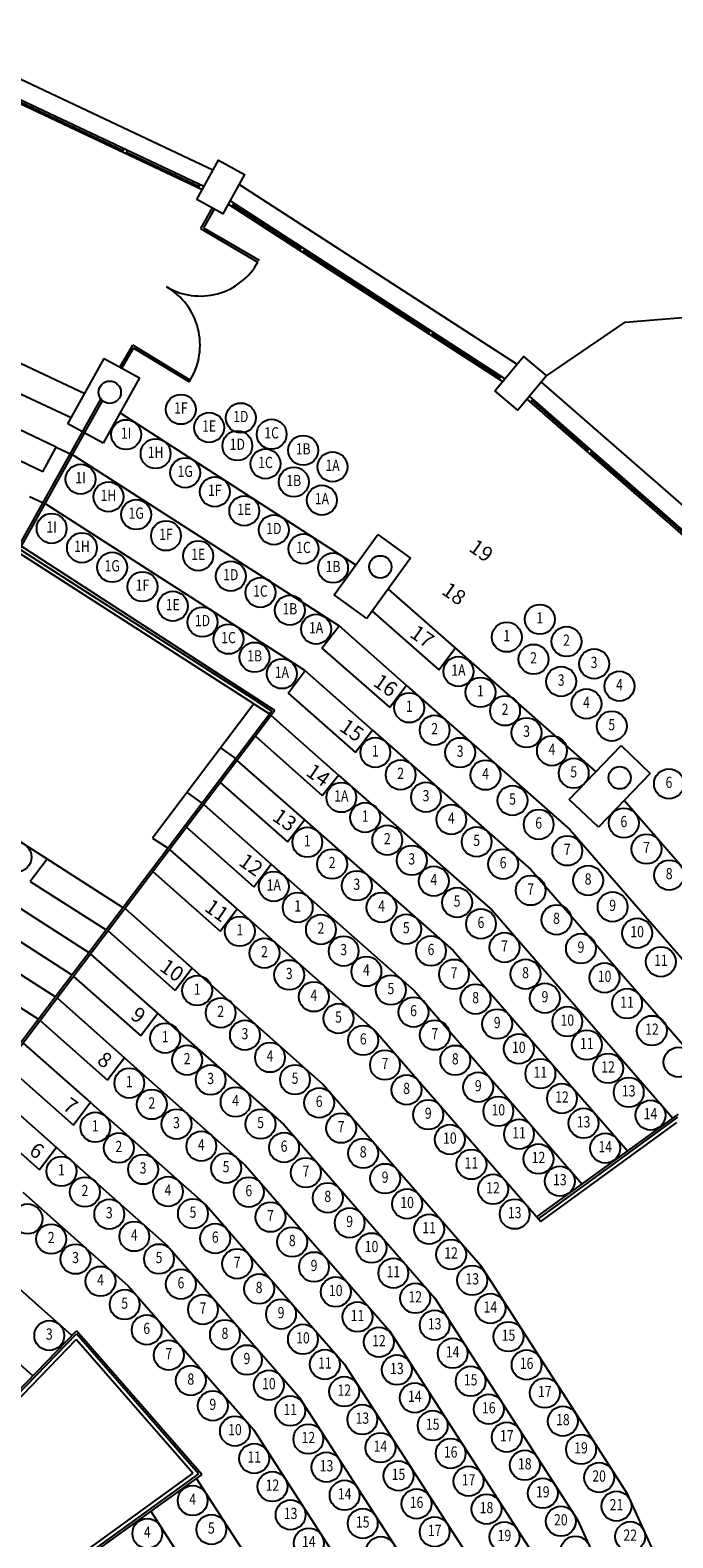
# Model space of a CAD drawing. Units: millimetres. Extents: x -233 to 58326, y -394 to 11175.
# Drawn here: x 55382 to 56242, y 4997 to 7015 of the extents above; entities that cross this region are included whole.
import ezdxf
from ezdxf.enums import TextEntityAlignment as Align

# ---------------------------------------------------------------- set-up
doc = ezdxf.new("R2010")
doc.units = ezdxf.units.MM
for name, color, linetype in [('O_CALORI-CURVA-ALTA', 1, 'Continuous'), ('O_CALORI-CURVA-BASSA', 1, 'Continuous'), ('O_GRAZIANO-TRIBUNA', 3, 'Continuous'), ('S_BASE', 255, 'Continuous'), ('S_PORTE', 5, 'Continuous')]:
    doc.layers.add(name, color=color, linetype=linetype)
doc.styles.add('QUOTE', font='ROMANS.shx', dxfattribs={"width": 0.8})
doc.styles.add('ROMANS', font='romans', dxfattribs={"height": 0.3})

# ---------------------------------------------------------------- blocks, each defined once
blk = doc.blocks.new('graziano_2')
at = {"layer": 'O_GRAZIANO-TRIBUNA', "linetype": 'Continuous'}
blk.add_circle((73867.1, 9155.6), 20, dxfattribs=at)
blk = doc.blocks.new('calori_2')
at = {"layer": 'O_CALORI-CURVA-BASSA', "linetype": 'Continuous'}
for centre in [(74108.8, 8976.9), (74140.3, 8947.1), (74066, 8913.3), (74172.8, 8917.3), (74095.4, 8883.8), (74206.3, 8887.5), (74018, 8853.1), (74126.9, 8857.3), (74239.8, 8857.7), (74048.1, 8824.6), (74160.3, 8827.8), (74272.1, 8826.7), (73972.5, 8794), (74081.2, 8798.2), (74193.7, 8798.3), (74301.5, 8792.9), (74003.9, 8766.3), (74114.4, 8768.7), (74225.1, 8766.8), (74331, 8759.1), (74147.5, 8739.3), (73927.1, 8735), (74036.4, 8737.6), (74254.4, 8733.2), (74360.4, 8725.2), (73958.6, 8707.3), (74069.8, 8708), (74177.9, 8707.2), (74283.6, 8699.6), (73991.2, 8677.6), (74103.2, 8678.3), (74389.8, 8691.4), (73881.8, 8671.3), (74207, 8673.8), (74312.9, 8666), (74419.3, 8657.6), (73913.4, 8644.4), (74024.7, 8647.9), (74133, 8645), (74236.1, 8640.4), (73946, 8617.6), (74057.7, 8617.7), (74342.2, 8632.4), (74448.7, 8623.8), (74162.4, 8611.3), (74265.2, 8607), (74371.4, 8598.7), (73979.5, 8587.8), (74087.1, 8583.9), (74191.7, 8577.6), (74477, 8589.1), (74011.8, 8556.6), (74294.3, 8573.6), (74400.7, 8565.1), (74116.6, 8550.1), (74221.1, 8543.9), (74323.4, 8540.1), (74501.3, 8551.4), (74041.3, 8522.8), (74146, 8516.3), (74426.7, 8529), (73910.9, 8515.2), (74250.4, 8510.2), (74352.1, 8506.4), (74525.5, 8513.7), (74070.8, 8488.9), (74175.4, 8482.5), (74279.8, 8476.5), (74450.8, 8491.5), (74549.8, 8476), (74376.1, 8469.2), (74100.3, 8455), (74204.8, 8448.8), (74305.7, 8440.2), (74474.9, 8454), (74574.1, 8438.3), (74129.8, 8421.2), (74400.1, 8431.9), (74499.1, 8416.6), (74233.4, 8414.3), (74329.9, 8402.7), (74598.3, 8400.6), (74159.4, 8387.3), (74257.6, 8376.7), (74424.1, 8394.7), (74523.2, 8379.1), (74354.1, 8365.1), (74448.1, 8357.4), (74622.6, 8362.9), (74185.2, 8350.7), (74281.9, 8339), (74547.3, 8341.6), (74378.3, 8327.5), (74472.1, 8320.2), (74646.8, 8325.2), (74102.8, 8294.3), (74209.6, 8313), (74306.2, 8301.4), (74571.4, 8304.1), (74233.9, 8275.2), (74402.5, 8290), (74496.1, 8282.9), (74670, 8286.9), (74127.8, 8255.6), (74330.4, 8263.7), (74595.6, 8266.6), (74042.1, 8250.3), (74258.3, 8237.5), (74426.7, 8252.4), (74520.1, 8245.7), (74688.5, 8246.1), (74354.7, 8226), (74615.1, 8226.7)]:
    blk.add_circle(centre, 20, dxfattribs=at)
at = {"layer": 'O_CALORI-CURVA-BASSA', "linetype": 'Continuous', "style": 'QUOTE', "width": 0.8}
for s, p in [('1', (74108.8, 8976.9)), ('2', (74140.3, 8947.1)), ('1', (74066, 8913.3)), ('3', (74172.8, 8917.3)), ('2', (74095.4, 8883.8)), ('4', (74206.3, 8887.5)), ('1', (74018, 8853.1)), ('3', (74126.9, 8857.3)), ('5', (74239.8, 8857.7)), ('2', (74048.1, 8824.6)), ('4', (74160.3, 8827.8)), ('6', (74272.1, 8826.7)), ('1', (73972.5, 8794)), ('3', (74081.2, 8798.2)), ('5', (74193.7, 8798.3)), ('7', (74301.5, 8792.9)), ('4', (74114.4, 8768.7)), ('2', (74003.9, 8766.3)), ('6', (74225.1, 8766.8)), ('8', (74331, 8759.1)), ('1', (73927.1, 8735)), ('3', (74036.4, 8737.6)), ('5', (74147.5, 8739.3)), ('7', (74254.4, 8733.2)), ('9', (74360.4, 8725.2)), ('2', (73958.6, 8707.3)), ('4', (74069.8, 8708)), ('6', (74177.9, 8707.2)), ('8', (74283.6, 8699.6)), ('10', (74389.8, 8691.4)), ('3', (73991.2, 8677.6)), ('5', (74103.2, 8678.3)), ('7', (74207, 8673.8)), ('4', (74024.7, 8647.9)), ('9', (74312.9, 8666)), ('11', (74419.3, 8657.6)), ('2', (73913.4, 8644.4)), ('6', (74133, 8645)), ('8', (74236.1, 8640.4)), ('10', (74342.2, 8632.4)), ('3', (73946, 8617.6)), ('5', (74057.7, 8617.7)), ('7', (74162.4, 8611.3)), ('9', (74265.2, 8607)), ('12', (74448.7, 8623.8)), ('4', (73979.5, 8587.8)), ('11', (74371.4, 8598.7)), ('13', (74477, 8589.1)), ('6', (74087.1, 8583.9)), ('8', (74191.7, 8577.6)), ('10', (74294.3, 8573.6)), ('5', (74011.8, 8556.6)), ('7', (74116.6, 8550.1)), ('12', (74400.7, 8565.1)), ('14', (74501.3, 8551.4)), ('9', (74221.1, 8543.9)), ('11', (74323.4, 8540.1)), ('13', (74426.7, 8529)), ('3', (73910.9, 8515.2)), ('6', (74041.3, 8522.8)), ('8', (74146, 8516.3)), ('10', (74250.4, 8510.2)), ('12', (74352.1, 8506.4)), ('15', (74525.5, 8513.7)), ('7', (74070.8, 8488.9)), ('14', (74450.8, 8491.5)), ('9', (74175.4, 8482.5)), ('11', (74279.8, 8476.5)), ('13', (74376.1, 8469.2)), ('16', (74549.8, 8476)), ('8', (74100.3, 8455)), ('10', (74204.8, 8448.8)), ('15', (74474.9, 8454)), ('12', (74305.7, 8440.2)), ('14', (74400.1, 8431.9)), ('17', (74574.1, 8438.3)), ('9', (74129.8, 8421.2)), ('11', (74233.4, 8414.3)), ('16', (74499.1, 8416.6)), ('10', (74159.4, 8387.3)), ('13', (74329.9, 8402.7)), ('15', (74424.1, 8394.7)), ('18', (74598.3, 8400.6)), ('12', (74257.6, 8376.7)), ('14', (74354.1, 8365.1)), ('17', (74523.2, 8379.1)), ('11', (74185.2, 8350.7)), ('16', (74448.1, 8357.4)), ('19', (74622.6, 8362.9)), ('13', (74281.9, 8339)), ('15', (74378.3, 8327.5)), ('18', (74547.3, 8341.6)), ('20', (74646.8, 8325.2)), ('12', (74209.6, 8313)), ('17', (74472.1, 8320.2)), ('4', (74102.8, 8294.3)), ('14', (74306.2, 8301.4)), ('16', (74402.5, 8290)), ('19', (74571.4, 8304.1)), ('21', (74670, 8286.9)), ('13', (74233.9, 8275.2)), ('18', (74496.1, 8282.9)), ('20', (74595.6, 8266.6)), ('4', (74042.1, 8250.3)), ('5', (74127.8, 8255.6)), ('15', (74330.4, 8263.7)), ('17', (74426.7, 8252.4)), ('19', (74520.1, 8245.7)), ('22', (74688.5, 8246.1)), ('14', (74258.3, 8237.5))]:
    blk.add_text(s, height=15, dxfattribs=at).set_placement(p, align=Align.MIDDLE)

msp = doc.modelspace()

# ---------------------------------------------------------------- linework, layer by layer
at = {"layer": 'O_CALORI-CURVA-ALTA', "linetype": 'Continuous'}
for centre in [(55583.4, 6507.2), (55621.2, 6482.9), (55663.6, 6495.7), (55510.1, 6473.4), (55659, 6458.6), (55704.9, 6473.9), (55549.6, 6447.9), (55747.1, 6452.4), (55589.2, 6422.4), (55696.7, 6434.3), (55786.4, 6430.3), (55449.2, 6413.8), (55734.5, 6410), (55486.5, 6390.2), (55628.8, 6396.9), (55772.2, 6385.7), (55523.6, 6366.4), (55668.3, 6371.4), (55410.4, 6347.9), (55563.5, 6338.1), (55707.9, 6345.9), (55451, 6322), (55747.5, 6320.5), (55606.7, 6311.3), (55491.5, 6295.9), (55650.2, 6284), (55787.1, 6295), (55532, 6269.9), (55689.9, 6262.1), (55572.6, 6243.9), (55729.3, 6238.4), (55612.3, 6222.6), (56063.8, 6226.2), (55647.2, 6199.8), (55764.4, 6213), (56019.6, 6202.5), (56099.6, 6196.4), (55682.1, 6175.4), (55954.9, 6156.3), (56055.5, 6172.7), (56136.5, 6166.6), (55718.6, 6153.4), (56092.4, 6142.9), (56170.4, 6136.7), (55984.4, 6128.5), (55889.1, 6107.9), (56017.3, 6103.9), (56126.2, 6113.1), (55923.1, 6077.9), (56046.1, 6074.5), (56160.1, 6083.3), (55843.7, 6048), (55957.2, 6047.8), (56080.1, 6050.3), (55877.6, 6018.1), (55991.2, 6017.8), (56109.2, 6020.2), (56236.7, 6006.1), (55798.2, 5987.9), (55911.5, 5988.2), (56027.3, 5983.7), (55830.1, 5960.9), (55945.4, 5958.3), (56176.3, 5953.6), (56062.3, 5951.7), (55752.7, 5927.8), (55859.7, 5930.6), (55979.3, 5928.4), (56100.6, 5916.5), (56206.7, 5918.8), (55785.8, 5898.7), (55892.4, 5903.6), (56014.7, 5898.6), (55921.9, 5875.8), (56128.5, 5876.7), (56237, 5883.9), (55707.8, 5868.7), (55818.9, 5869.7), (56051.6, 5863.4), (55739.8, 5840.6), (55852, 5840.6), (55953.1, 5847.2), (56161.3, 5841.4), (55985.1, 5818.6), (56086.2, 5824.1), (55662.3, 5808.6), (55770.9, 5811), (55885.1, 5811.5), (56194.1, 5806.2), (55695.3, 5779.4), (55801.3, 5782.2), (55918.2, 5782.4), (56016.7, 5787), (56118.9, 5785.5), (55831.7, 5755), (56225.9, 5767.9), (55728.4, 5750.2), (55949, 5751.1), (56044.7, 5751.3), (56150.5, 5746.4), (55761.4, 5721.1), (55864.5, 5730.1), (55977.9, 5717.9), (56070.7, 5719.2), (56180.6, 5711.9), (55794.4, 5691.9), (55894.8, 5700.5), (56006.8, 5684.6), (56100.7, 5687.8), (56213.9, 5675.7), (55827.5, 5662.7), (55923.3, 5669.8), (56035.7, 5651.4), (56126.7, 5656.5), (55950.7, 5636), (56249.6, 5633.5), (55856.6, 5629.7), (56064.6, 5618.1), (56155.2, 5625.2), (55885.5, 5596.4), (55981.4, 5600), (56182.8, 5593.1), (56093.5, 5584.9), (55914.5, 5563.2), (56008.3, 5567.7), (56122.4, 5551.7), (56212, 5562.6), (55943.4, 5529.9), (56036, 5537.1), (56151.4, 5518.4), (55972.3, 5496.7), (56062.1, 5504), (56090.6, 5474.2), (56001.3, 5463.4), (56030.2, 5430.2)]:
    msp.add_circle(centre, 20, dxfattribs=at)
at = {"layer": 'S_BASE'}
for p, q in [((55626.3, 6827.3), (55229.4, 7014.8)), ((55611.8, 6801.2), (55217.7, 6986.9)), ((55614.2, 6805.5), (55219.6, 6991.5)), ((55325.4, 6938.9), (55506.3, 6853.7)), ((55505.2, 6851.4), (55507.3, 6855.9)), ((55509.7, 6849.3), (55511.9, 6853.8)), ((55510.8, 6851.5), (55608.2, 6805.7)), ((55607.1, 6803.4), (55609.2, 6807.9)), ((56033.3, 6567.5), (55661.4, 6808.3)), ((56014, 6544.4), (55646.8, 6781.8)), ((56017.2, 6548.3), (55649.3, 6786.2)), ((55652.1, 6778.4), (55654.8, 6782.6)), ((55653.5, 6780.6), (55743.6, 6722.2)), ((55742.2, 6720.1), (55745, 6724.3)), ((55746.4, 6717.4), (55749.2, 6721.6)), ((55747.8, 6719.5), (55915.8, 6610.9)), ((56178.1, 6624.1), (57296.2, 6715.6)), ((56072.7, 6552.3), (56178.1, 6624.1)), ((55914.4, 6608.8), (55917.1, 6613)), ((55918.6, 6606.1), (55921.3, 6610.3)), ((56010.5, 6549.6), (55920, 6608.2)), ((55346.1, 6579.6), (55454.7, 6528.5)), ((55432.3, 6487.9), (55480.6, 6575.5)), ((55480.6, 6575.5), (55527.9, 6549.4)), ((55436.7, 6495.8), (55328.6, 6546.4)), ((55527.9, 6549.4), (55479.6, 6461.9)), ((56009.2, 6547.5), (56011.8, 6551.7)), ((56385.3, 6265.1), (56065.7, 6543.9)), ((55252.4, 6120.3), (55476.3, 6521)), ((55255.2, 6119), (55478.5, 6518.7)), ((56364.9, 6243.1), (56046.6, 6521.1)), ((56368.2, 6246.8), (56049.9, 6524.8)), ((56051.3, 6517), (56054.5, 6520.8)), ((56052.9, 6518.9), (56128.3, 6453)), ((55416.6, 6456.7), (55308, 6508.1)), ((55502, 6502.4), (55816.8, 6299.6)), ((55479.6, 6461.9), (55432.3, 6487.9)), ((55398.8, 6423.8), (55290.2, 6475)), ((55398.8, 6423.8), (55416.6, 6456.7)), ((56126.7, 6451.1), (56130, 6454.9)), ((56130.5, 6447.9), (56133.7, 6451.6)), ((56132.1, 6449.7), (56282.7, 6318.2)), ((55788.5, 6258.8), (55847.1, 6339.8)), ((55847.1, 6339.8), (55890.8, 6308.2)), ((55709.3, 6104.3), (55367.2, 6325.7)), ((55684.1, 6116.9), (55367.6, 6320.2)), ((55681.1, 6112.9), (55369.4, 6313.2)), ((55890.8, 6308.2), (55832.2, 6227.1)), ((55832.2, 6227.1), (55788.5, 6258.8)), ((55860.9, 6266.7), (55934.2, 6202.2)), ((55839.5, 6237.2), (55928.6, 6158.5)), ((55772.3, 6187.4), (55795.1, 6217.5)), ((55885.4, 6137.8), (55795.1, 6217.5)), ((55934.2, 6202.2), (56138.7, 6022.1)), ((55772.3, 6187.4), (55863, 6108.2)), ((55928.6, 6158.5), (55950.6, 6187.8)), ((55726.9, 6127.5), (55749.7, 6157.6)), ((55749.1, 6158.1), (55840.1, 6077.9)), ((55885.4, 6137.8), (55863, 6108.2)), ((55684.1, 6116.9), (55705, 6103.5)), ((55726.9, 6127.5), (55817.3, 6047.9)), ((55705, 6103.5), (54986.4, 5154)), ((55709.3, 6104.3), (54990.4, 5154.4)), ((55680.9, 6113.3), (55545.6, 5933.2)), ((55681.1, 6112.9), (55702, 6099.5)), ((55704.1, 6097.4), (55794.5, 6017.8)), ((55840.1, 6077.9), (55817.3, 6047.9)), ((55656.8, 6039.8), (55636.8, 6054)), ((55683.2, 6069.7), (55772.7, 5990.6)), ((56103.3, 5985.2), (56172.6, 6057.3)), ((56172.6, 6057.3), (56211.5, 6019.9)), ((55658.5, 6037.1), (55749, 5957.7)), ((55211.6, 6029.2), (55505.9, 5840.4)), ((55772.7, 5990.6), (55794.5, 6017.8)), ((56211.5, 6019.9), (56142.2, 5947.8)), ((55611.8, 5980.3), (55591.6, 5994.8)), ((55636.2, 6007.6), (55726, 5928.4)), ((55614, 5978.3), (55704.2, 5898.5)), ((56142.2, 5947.8), (56103.3, 5985.2)), ((56418.4, 5705.9), (56176.7, 5983.7)), ((55175.6, 5963.4), (55460.1, 5780.3)), ((55726, 5928.4), (55749, 5957.7)), ((55545.6, 5933.2), (55566.2, 5920.1)), ((55590.9, 5947.8), (55681.2, 5868.2)), ((55658.7, 5838.5), (55569.2, 5917.6)), ((55139.6, 5897.6), (55415.5, 5720.9)), ((55404.6, 5905.4), (55381.9, 5875.4)), ((55681.2, 5868.2), (55704.2, 5898.5)), ((55381.9, 5875.4), (55483.2, 5810.4)), ((55545.9, 5888.5), (55636.2, 5808.8)), ((55508.7, 5839.1), (55598.6, 5759.2)), ((55636.2, 5808.8), (55658.7, 5838.5)), ((55336.4, 5815.3), (55437.6, 5750.2)), ((55486, 5809.2), (55575.9, 5729.2)), ((55462.6, 5778.2), (55552.7, 5698.6)), ((55291.4, 5755.8), (55392.8, 5690.9)), ((55598.6, 5759.2), (55575.9, 5729.2)), ((55439.9, 5748.2), (55530, 5668.7)), ((55418, 5719.4), (55507.9, 5639.4)), ((55552.7, 5698.6), (55530, 5668.7)), ((55395.3, 5689.4), (55485.2, 5609.4)), ((55372.4, 5659.1), (55462.3, 5579.3)), ((55507.9, 5639.4), (55485.2, 5609.4)), ((55349.7, 5629.1), (55439.6, 5549.3)), ((55327, 5599.1), (55416.9, 5519.4)), ((55462.3, 5579.3), (55439.6, 5549.3)), ((55462.3, 5579.3), (55617.2, 5441.9)), ((55304.3, 5569.1), (55394.2, 5489.4)), ((56060, 5426.3), (56249.3, 5564.1)), ((56062, 5424), (56248.5, 5559.8)), ((56065.3, 5420.3), (56247.1, 5552.7)), ((55416.9, 5519.4), (55394.2, 5489.4)), ((55416.9, 5519.4), (55565.1, 5388)), ((55617.2, 5441.9), (55802, 5229.7)), ((55565.1, 5388), (55741.6, 5185.2)), ((55437.3, 5267.6), (55311.2, 5379.8)), ((55385.2, 5213.7), (55265.9, 5320.1)), ((55256.9, 5081.1), (55443.6, 5274.1)), ((55257, 5077), (55443.5, 5269.7)), ((55606.8, 5082.3), (55443.5, 5269.7)), ((55611.3, 5081.8), (55443.6, 5274.1)), ((55260.7, 5073.6), (55443.3, 5262.3)), ((55599.5, 5083.2), (55443.3, 5262.3)), ((55802, 5229.7), (55982.9, 4949.1)), ((55741.6, 5185.2), (55917.1, 4913.1)), ((55599.5, 5083.2), (55448.4, 4974)), ((55606.8, 5082.3), (55453.4, 4971.4)), ((55611.3, 5081.8), (55455.2, 4969)), ((55543, 5032.5), (55697.7, 4793.2))]:
    msp.add_line(p, q, dxfattribs=at)
for points in [[(55604.7, 6788.3), (55633.7, 6840.8), (55668.7, 6821.5), (55639.7, 6768.9)], [(56003.5, 6531.9), (56042, 6577.9), (56072.7, 6552.3), (56034.2, 6506.2)]]:
    msp.add_lwpolyline(points, close=True, dxfattribs=at)
at = {"layer": 'S_BASE', "linetype": 'Continuous'}
for points in [[(55416.6, 6456.7), (55440.1, 6445.6), (55771.5, 6232.8), (55795.1, 6217.5)], [(55381, 6390.8), (55403.3, 6380.2), (55726.3, 6172.8), (55749.1, 6158.1)], [(55885.4, 6137.8), (56103.9, 5945), (56368.3, 5641.1), (56597.1, 5284.8), (56767.1, 4910.6), (56882, 4517.4), (56885.7, 4489.6)], [(55840.1, 6077.9), (56051.6, 5891.3), (56308.2, 5596.1), (56531.1, 5249.1), (56696.7, 4884.7), (56809.3, 4498.8), (56812.6, 4474)], [(55794.5, 6017.8), (55999.9, 5837), (56241.9, 5558.7)], [(55749, 5957.7), (55947.7, 5783.1), (56181.2, 5514.6)], [(55704.2, 5898.5), (55895.5, 5729.2), (56120.5, 5470.3)], [(55658.7, 5838.5), (55843.4, 5675.3), (56065.3, 5420.3)], [(55598.6, 5759.2), (55773.8, 5603.4), (55984.3, 5361.6), (56061.9, 5241), (56102.6, 5177.8), (56180.4, 5056.8), (56322.7, 4742.8), (56418.5, 4413.2), (56421.5, 4390.3)], [(55552.7, 5698.6), (55721.2, 5550), (55923.5, 5317.7), (56114.5, 5021), (56251.9, 4717.7), (56344.9, 4398.8), (56348, 4374.7)], [(55507.9, 5639.4), (55669.5, 5495.6), (55862.8, 5273.7), (56048.7, 4985), (56181.7, 4691.4), (56271.6, 4382.8), (56274.7, 4359.2)], [(55371.7, 5459.6), (55512.9, 5334.1), (55680.5, 5141.8), (55851.2, 4877.1), (55971, 4612.4)], [(55603.8, 5076.5), (55763.5, 4829.1), (55877.4, 4577.3), (55899.2, 4502.3)]]:
    msp.add_lwpolyline(points, dxfattribs=at)
at = {"layer": 'S_BASE'}
for centre in [(55488.2, 6530.1), (55850.4, 6296.4), (56170.7, 6014.2)]:
    msp.add_circle(centre, 15, dxfattribs=at)
at = {"layer": 'S_PORTE'}
for p, q in [((55625.5, 6776.8), (55609.5, 6749.2)), ((55628.1, 6775.3), (55613.6, 6750.2)), ((55609.5, 6749.2), (55686.6, 6704.4)), ((55613.6, 6750.2), (55688.1, 6707)), ((55501.9, 6563.8), (55519, 6593.3)), ((55504.5, 6562.3), (55520.1, 6589.1)), ((55596, 6546.5), (55519, 6593.3)), ((55594.4, 6543.9), (55520.1, 6589.1))]:
    msp.add_line(p, q, dxfattribs=at)
msp.add_lwpolyline([(55594.4, 6543.9), (55596, 6546.5)], dxfattribs=at)
for centre, radius, start, end in [((55609.2, 6747.4), 88.5, 239.4469, 330.9217), ((55519, 6593.3), 90.1, 328.7123, 59.8804)]:
    msp.add_arc(centre, radius, start, end, dxfattribs=at)

# ---------------------------------------------------------------- block references
at = {"layer": 'O_CALORI-CURVA-BASSA'}
msp.add_blockref('calori_2', (-18503.6, -3247.6), dxfattribs=at)
at = {"layer": 'O_GRAZIANO-TRIBUNA'}
msp.add_blockref('graziano_2', (-18503.6, -3247.6), dxfattribs=at)

# ---------------------------------------------------------------- texts
at = {"layer": 'O_CALORI-CURVA-ALTA', "linetype": 'Continuous', "style": 'QUOTE', "width": 0.8}
for s, p in [('1F', (55583.4, 6507.2)), ('1D', (55663.6, 6495.7)), ('1I', (55510.1, 6473.4)), ('1E', (55621.2, 6482.9)), ('1C', (55704.9, 6473.9)), ('1D', (55659, 6458.6)), ('1B', (55747.1, 6452.4)), ('1H', (55549.6, 6447.9)), ('1C', (55696.7, 6434.3)), ('1A', (55786.4, 6430.3)), ('1I', (55449.2, 6413.8)), ('1G', (55589.2, 6422.4)), ('1B', (55734.5, 6410)), ('1H', (55486.5, 6390.2)), ('1F', (55628.8, 6396.9)), ('1E', (55668.3, 6371.4)), ('1A', (55772.2, 6385.7)), ('1I', (55410.4, 6347.9)), ('1G', (55523.6, 6366.4)), ('1F', (55563.5, 6338.1)), ('1D', (55707.9, 6345.9)), ('1H', (55451, 6322)), ('1E', (55606.7, 6311.3)), ('1C', (55747.5, 6320.5)), ('1G', (55491.5, 6295.9)), ('1B', (55787.1, 6295)), ('1F', (55532, 6269.9)), ('1D', (55650.2, 6284)), ('1C', (55689.9, 6262.1)), ('1E', (55572.6, 6243.9)), ('1B', (55729.3, 6238.4)), ('1', (56063.8, 6226.2)), ('1D', (55612.3, 6222.6)), ('1A', (55764.4, 6213)), ('1C', (55647.2, 6199.8)), ('1', (56019.6, 6202.5)), ('2', (56099.6, 6196.4)), ('1B', (55682.1, 6175.4)), ('2', (56055.5, 6172.7)), ('3', (56136.5, 6166.6)), ('1A', (55718.6, 6153.4)), ('1A', (55954.9, 6156.3)), ('1', (55984.4, 6128.5)), ('3', (56092.4, 6142.9)), ('4', (56170.4, 6136.7)), ('1', (55889.1, 6107.9)), ('4', (56126.2, 6113.1)), ('2', (56017.3, 6103.9)), ('2', (55923.1, 6077.9)), ('3', (56046.1, 6074.5)), ('5', (56160.1, 6083.3)), ('1', (55843.7, 6048)), ('3', (55957.2, 6047.8)), ('4', (56080.1, 6050.3)), ('2', (55877.6, 6018.1)), ('4', (55991.2, 6017.8)), ('5', (56109.2, 6020.2)), ('6', (56236.7, 6006.1)), ('1A', (55798.2, 5987.9)), ('3', (55911.5, 5988.2)), ('5', (56027.3, 5983.7)), ('1', (55830.1, 5960.9)), ('4', (55945.4, 5958.3)), ('6', (56062.3, 5951.7)), ('6', (56176.3, 5953.6)), ('1', (55752.7, 5927.8)), ('2', (55859.7, 5930.6)), ('5', (55979.3, 5928.4)), ('3', (55892.4, 5903.6)), ('7', (56100.6, 5916.5)), ('7', (56206.7, 5918.8)), ('2', (55785.8, 5898.7)), ('6', (56014.7, 5898.6)), ('8', (56237, 5883.9)), ('1A', (55707.8, 5868.7)), ('3', (55818.9, 5869.7)), ('4', (55921.9, 5875.8)), ('7', (56051.6, 5863.4)), ('8', (56128.5, 5876.7)), ('5', (55953.1, 5847.2)), ('1', (55739.8, 5840.6)), ('4', (55852, 5840.6)), ('8', (56086.2, 5824.1)), ('9', (56161.3, 5841.4)), ('1', (55662.3, 5808.6)), ('2', (55770.9, 5811)), ('5', (55885.1, 5811.5)), ('6', (55985.1, 5818.6)), ('10', (56194.1, 5806.2)), ('3', (55801.3, 5782.2)), ('6', (55918.2, 5782.4)), ('7', (56016.7, 5787)), ('9', (56118.9, 5785.5)), ('2', (55695.3, 5779.4)), ('11', (56225.9, 5767.9)), ('3', (55728.4, 5750.2)), ('4', (55831.7, 5755)), ('7', (55949, 5751.1)), ('8', (56044.7, 5751.3)), ('10', (56150.5, 5746.4)), ('5', (55864.5, 5730.1)), ('4', (55761.4, 5721.1)), ('8', (55977.9, 5717.9)), ('9', (56070.7, 5719.2)), ('11', (56180.6, 5711.9)), ('5', (55794.4, 5691.9)), ('6', (55894.8, 5700.5)), ('9', (56006.8, 5684.6)), ('10', (56100.7, 5687.8)), ('6', (55827.5, 5662.7)), ('7', (55923.3, 5669.8)), ('12', (56213.9, 5675.7)), ('10', (56035.7, 5651.4)), ('11', (56126.7, 5656.5)), ('7', (55856.6, 5629.7)), ('8', (55950.7, 5636)), ('12', (56155.2, 5625.2)), ('11', (56064.6, 5618.1)), ('8', (55885.5, 5596.4)), ('9', (55981.4, 5600)), ('12', (56093.5, 5584.9)), ('13', (56182.8, 5593.1)), ('9', (55914.5, 5563.2)), ('10', (56008.3, 5567.7)), ('14', (56212, 5562.6)), ('13', (56122.4, 5551.7)), ('10', (55943.4, 5529.9)), ('11', (56036, 5537.1)), ('12', (56062.1, 5504)), ('14', (56151.4, 5518.4)), ('11', (55972.3, 5496.7)), ('12', (56001.3, 5463.4)), ('13', (56090.6, 5474.2)), ('13', (56030.2, 5430.2))]:
    msp.add_text(s, height=15, dxfattribs=at).set_placement(p, align=Align.MIDDLE)
at = {"layer": 'S_BASE', "linetype": 'Continuous', "style": 'ROMANS'}
for s, p in [('19', (55984.1, 6316.1)), ('18', (55947.7, 6258.5)), ('17', (55905, 6201.2)), ('16', (55855.9, 6135.8)), ('15', (55810.9, 6075.7)), ('14', (55766, 6015.7)), ('13', (55721, 5955.7)), ('12', (55676, 5895.7)), ('11', (55630.2, 5834.5)), ('10', (55570.2, 5754.5)), ('9', (55525.1, 5694.4)), ('8', (55480.2, 5634.5)), ('7', (55434.3, 5573.1)), ('6', (55389.2, 5513))]:
    msp.add_text(s, height=20, rotation=324.8656, dxfattribs=at).set_placement(p, align=Align.MIDDLE)

doc.saveas('drawing.dxf')
